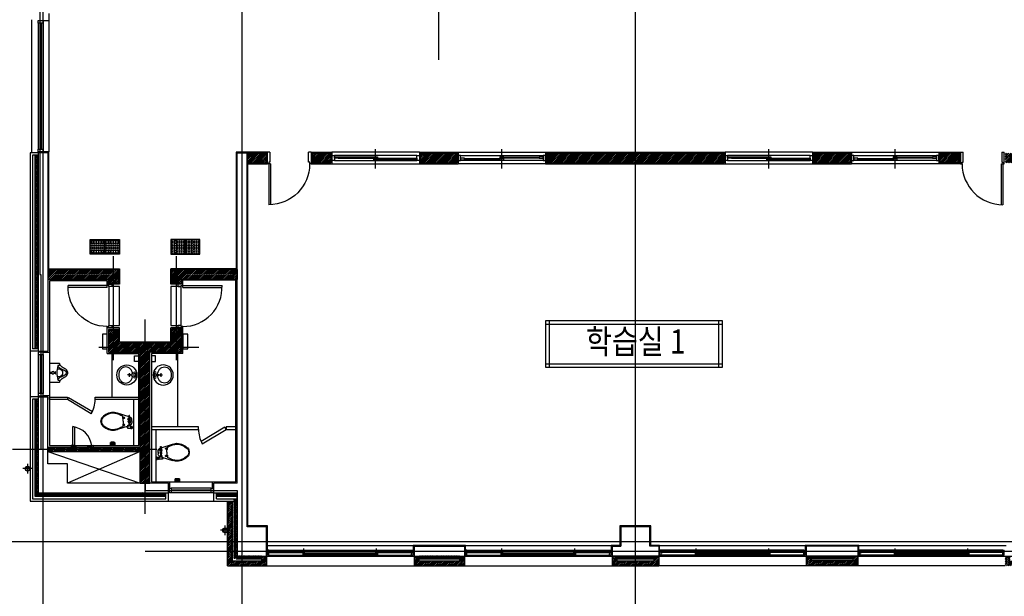
# Model space of a CAD drawing. Units: millimetres. Extents: x -1564081 to 2512892, y 2942848 to 5087718.
# Drawn here: x 801928 to 822211, y 3008132 to 3020012 of the extents above; entities that cross this region are included whole.
import ezdxf
from ezdxf.enums import TextEntityAlignment as Align

# ---------------------------------------------------------------- set-up
doc = ezdxf.new("R2010")
doc.units = ezdxf.units.MM
doc.header["$LTSCALE"] = 60
doc.header["$MEASUREMENT"] = 0
doc.layers.get('0').update_dxf_attribs({"linetype": 'CONTINUOUS'})
for name, color, linetype in [('ELE-8', 8, 'CONTINUOUS'), ('TEX', 3, 'CONTINUOUS'), ('점자블럭', 252, 'CONTINUOUS')]:
    doc.layers.add(name, color=color, linetype=linetype)
doc.styles.add('HY견고딕', font='HYGTRE.TTF')
pattern_1 = [(45, (700895.179, 2990355.018), (-17.6776695, 17.6776695), [])]

# ---------------------------------------------------------------- blocks, each defined once
blk = doc.blocks.new('do-hi-203-D-P')
for p, q in [((29, 50), (29, 855)), ((65, 50), (65, 856)), ((0, 50), (0, -50)), ((29, 50), (0, 50)), ((65, 50), (29, 50)), ((29, 14), (29, 50)), ((50, 14), (29, 14)), ((50, -50), (50, 14)), ((871, 14), (850, 14)), ((871, 14), (850, 14)), ((850, 14), (850, -50)), ((900, 50), (871, 50)), ((871, 50), (871, 14)), ((900, -50), (900, 50)), ((50, -50), (0, -50)), ((900, -50), (850, -50))]:
    blk.add_line(p, q)
blk.add_arc((65, 50), 806, 0, 92.5062)
blk = doc.blocks.new('to-cl-006-D-P')
for p, q in [((115, -62), (337, 5)), ((421, 22), (419, 22)), ((18, -18), (18, -54)), ((44, -26), (18, -26)), ((44, -46), (18, -46)), ((40, -161), (40, -129)), ((40, -161), (40, -192)), ((44, -16), (44, -54)), ((63, -16), (44, -16)), ((63, -30), (44, -30)), ((63, -42), (44, -42)), ((63, -54), (44, -54)), ((63, -16), (63, -54)), ((63, -51), (67, -51)), ((68, -69), (68, -85)), ((68, -69), (95, -69)), ((68, -85), (95, -85)), ((95, -199), (68, -199)), ((68, -199), (68, -215)), ((75, -59), (75, -69)), ((79, -144), (79, -131)), ((81, -69), (81, -85)), ((81, -199), (81, -215)), ((82, -128), (108, -128)), ((85, -128), (85, -85)), ((85, -199), (85, -182)), ((122, -69), (95, -69)), ((122, -85), (95, -85)), ((95, -199), (122, -199)), ((105, -128), (105, -85)), ((105, -199), (105, -182)), ((108, -69), (108, -85)), ((108, -199), (108, -215)), ((111, -144), (111, -131)), ((115, -59), (115, -69)), ((122, -69), (122, -85)), ((122, -199), (122, -215)), ((127, -51), (123, -51)), ((128, -22), (127, -22)), ((127, -22), (127, -51)), ((128, -51), (127, -51)), ((133, -27), (133, -46)), ((133, -32), (138, -32)), ((133, -40), (138, -40)), ((140, -38), (140, -34)), ((221, -75), (197, -75)), ((221, -96), (197, -96)), ((229, -105), (219, -105)), ((219, -161), (219, -105)), ((219, -161), (219, -217)), ((229, -105), (229, -56)), ((68, -215), (95, -215)), ((77, -215), (77, -230)), ((77, -230), (95, -230)), ((83, -250), (90, -252)), ((92, -230), (88, -275)), ((122, -215), (95, -215)), ((113, -230), (95, -230)), ((98, -230), (102, -275)), ((100, -255), (337, -327)), ((113, -215), (113, -230)), ((221, -225), (197, -225)), ((221, -246), (197, -246)), ((229, -217), (219, -217)), ((229, -217), (229, -265)), ((421, -343), (419, -343))]:
    blk.add_line(p, q)
blk.add_lwpolyline([(95, -149), (83, -161), (95, -173), (107, -161)], close=True)
blk.add_circle((95, -161), 23.5)
for centre, radius, start, end in [((0, -18), 18.2, 0, 90), ((498, -541), 554, 101.7541, 119.01), ((426, -154), 176, 92.2293, 120.4115), ((418, -263), 280, 100.0111, 106.7769), ((426, -154), 161, 92.2293, 104.6284), ((418, -263), 270, 87.5478, 89.6565), ((418, -263), 285, 87.5478, 89.3157), ((420, -303), 325, 45.4387, 88.1493), ((420, -303), 310, 45.4387, 88.1493), ((0, -54), 18.2, 270, 0), ((100, -129), 60, 121.7058, 180), ((100, -192), 60, 180, 253.2231), ((94, -140), 123, 74.2163, 104.6078), ((67, -59), 8, 0, 90), ((82, -131), 3, 90, 180), ((108, -131), 3, 0, 90), ((123, -59), 8, 90, 180), ((128, -27), 5, 0, 90), ((128, -46), 5, 270, 0), ((138, -34), 2, 0, 90), ((138, -38), 2, 270, 0), ((201, -86), 11.2, 109.3841, 250.6159), ((217, -86), 11.2, 289.3841, 70.6159), ((343, -12), 11.3, 125.6748, 183.1732), ((560, -161), 110, 0, 45.4387), ((560, -161), 110, 314.5613, 0), ((560, -161), 125, 26.0543, 45.4387), ((646, -115), 28.1, 318.2158, 17.8213), ((646, -207), 28.1, 342.1787, 41.7842), ((560, -161), 120, 0, 19.6497), ((560, -161), 120, 340.3503, 0), ((94, -273), 6.88, 193.7452, 274.2576), ((96, -273), 6.88, 265.7424, 346.2548), ((201, -236), 11.2, 109.3841, 250.6159), ((217, -236), 11.2, 289.3841, 70.6159), ((498, 219), 554, 240.99, 258.2459), ((343, -310), 11.3, 176.8268, 234.3252), ((426, -168), 176, 239.5885, 267.7707), ((418, -58), 280, 253.2231, 259.9889), ((426, -168), 161, 255.3716, 267.7707), ((418, -58), 270, 270.3435, 272.4522), ((418, -58), 285, 270.6843, 272.4522), ((420, -18), 310, 271.8507, 314.5613), ((420, -18), 325, 271.8507, 314.5613), ((560, -161), 125, 314.5613, 333.9457)]:
    blk.add_arc(centre, radius, start, end)
for p in [(40, -161), (680, -161)]:
    blk.add_point(p)
blk = doc.blocks.new('WSHB1S')
for p, q in [((75, -29), (75, 29)), ((103, 26), (103, 29)), ((184, 14), (108, 21)), ((180, 0), (260, 0)), ((184, -14), (184, 14)), ((220, -40), (220, 40)), ((103, -29), (103, -26)), ((108, -21), (184, -14))]:
    blk.add_line(p, q)
blk.add_lwpolyline([(145, -18, 0.064435), (157, -72, 0.091719), (191, -132, 0.103599), (243, -172, 0.113912), (302, -186, 0.113912), (362, -172, 0.103599), (414, -132, 0.091719), (448, -72, 0.084785), (460, 0, 0.084785), (448, 72, 0.091719), (414, 132, 0.103599), (362, 172, 0.113912), (302, 186, 0.113912), (243, 172, 0.103599), (191, 132, 0.091719), (157, 72, 0.064435), (145, 18, 0.084785)], format="xyb")
for centre, radius in [((275, 0), 230), ((89, 50), 25), ((220, 0), 15), ((89, -50), 25)]:
    blk.add_circle(centre, radius)
for centre, start, end in [((108, 26), 180, 264.6091), ((108, -26), 95.3909, 180)]:
    blk.add_arc(centre, 5, start, end)
blk = doc.blocks.new('to-ur-004-D-P')
for p, q in [((-20, 0), (-20, -10)), ((-10, 0), (-10, -52)), ((10, 0), (10, -52)), ((20, -10), (20, 0)), ((-20, -10), (20, -10)), ((-20, -125), (-20, -120)), ((-20, -120), (20, -120)), ((20, -125), (-20, -125)), ((-10, -98), (-10, -120)), ((10, -98), (10, -120)), ((20, -120), (20, -125))]:
    blk.add_line(p, q)
for points in [[(190, 0), (190, -210), (165, -220, 0.015962), (135, -240, 0.046411), (105, -280, 0.0259), (85, -320, -0.027117), (60, -355, -0.071022), (25, -375, -0.04853), (0, -380, -0.04853), (-25, -375, -0.071022), (-60, -355, -0.027117), (-85, -320, 0.0259), (-105, -280, 0.046411), (-135, -240, 0.015962), (-165, -220), (-190, -210), (-190, 0)], [(-190, -210), (-150, -210), (-150, -180, -0.198912), (-148, -176, -0.089166), (-140, -170), (-32, -152, -0.080898), (32, -152), (140, -170, -0.22682), (148, -176, -0.062315), (150, -180), (150, -210), (190, -210)], [(-140, -170, -0.028114), (-116, -192, -0.053656), (-105, -205, -0.00764), (-82, -242, -0.021456), (-75, -255, -0.020394), (-64, -280, 0.025325), (-55, -300, 0.016526), (-49, -311, 0.011962), (-40, -325, 0.049323), (-33, -334, 0.033116), (-20, -345, 0.102356), (-13, -348, 0.056761), (0, -350)], [(140, -170, 0.028114), (116, -192, 0.053656), (105, -205, 0.00764), (82, -242, 0.021456), (75, -255, 0.020394), (64, -280, -0.025325), (55, -300, -0.016526), (49, -311, -0.011962), (40, -325, -0.049323), (33, -334, -0.033116), (20, -345, -0.102356), (13, -348, -0.056761), (0, -350)]]:
    blk.add_lwpolyline(points, format="xyb")
blk.add_circle((0, -75), 25)
blk.add_arc((0, -185), 85, 163.2144, 16.7856)
blk = doc.blocks.new('D0.9')
at = {"layer": 'ELE-8'}
for p, q in [((1826054, 490584), (1826054, 491425)), ((1826090, 490584), (1826090, 491424)), ((1826054, 490584), (1826025, 490584)), ((1826025, 490584), (1826025, 490344)), ((1826054, 490548), (1826054, 490584)), ((1826090, 490584), (1826054, 490584)), ((1826075, 490548), (1826054, 490548)), ((1826075, 490344), (1826075, 490548)), ((1826875, 490548), (1826875, 490344)), ((1826896, 490548), (1826875, 490548)), ((1826896, 490548), (1826875, 490548)), ((1826896, 490584), (1826896, 490548)), ((1826925, 490584), (1826896, 490584)), ((1826925, 490344), (1826925, 490584)), ((1826075, 490344), (1826025, 490344)), ((1826925, 490344), (1826875, 490344))]:
    blk.add_line(p, q, dxfattribs=at)
blk.add_arc((1826054, 490584), 841, 0, 90, dxfattribs=at)
blk = doc.blocks.new('wi-sl-117-D-P')
at = {"layer": 'ELE-8'}
for p, q in [((0, 50), (0, -50)), ((30, 50), (0, 50)), ((30, 50), (30, 1)), ((30, 50), (2970, 50)), ((30, 1), (30, -1)), ((732, 5), (732, 45)), ((732, 45), (768, 45)), ((732, 5), (768, 5)), ((750, 81), (750, -84)), ((768, 30), (762, 29)), ((762, 29), (762, 22)), ((768, 20), (762, 22)), ((764, 27), (2236, 27)), ((764, 27), (764, 23)), ((764, 23), (2236, 23)), ((768, 45), (2232, 45)), ((768, 30), (768, 45)), ((768, 5), (768, 20)), ((768, 5), (2232, 5)), ((2232, 30), (2232, 45)), ((2268, 45), (2232, 45)), ((2232, 30), (2238, 29)), ((2232, 20), (2238, 22)), ((2232, 5), (2232, 20)), ((2268, 5), (2232, 5)), ((2236, 27), (2236, 23)), ((2236, 27), (2236, 23)), ((2238, 29), (2238, 22)), ((2250, 83), (2250, -85)), ((2268, 5), (2268, 45)), ((2970, 50), (3000, 50)), ((2970, 50), (2970, 1)), ((2970, 1), (2970, -1)), ((3000, 50), (3000, -50)), ((30, -50), (0, -50)), ((30, -1), (17, -1)), ((17, -1), (17, -50)), ((21, -45), (21, -5)), ((21, -5), (59, -5)), ((21, -45), (59, -45)), ((30, -50), (738, -50)), ((59, -20), (53, -22)), ((53, -22), (53, -28)), ((59, -30), (53, -28)), ((55, -23), (55, -27)), ((736, -23), (55, -23)), ((736, -27), (55, -27)), ((59, -20), (59, -5)), ((59, -5), (732, -5)), ((59, -45), (59, -30)), ((59, -45), (732, -45)), ((767, -5), (732, -5)), ((732, -5), (732, -20)), ((732, -20), (738, -22)), ((732, -30), (738, -28)), ((732, -30), (732, -45)), ((767, -45), (732, -45)), ((736, -23), (736, -27)), ((738, -22), (738, -28)), ((738, -50), (2970, -50)), ((767, -5), (767, -45)), ((2233, -5), (2233, -45)), ((2233, -5), (2268, -5)), ((2233, -45), (2268, -45)), ((2268, -20), (2262, -22)), ((2262, -22), (2262, -28)), ((2268, -30), (2262, -28)), ((2264, -23), (2264, -27)), ((2264, -23), (2945, -23)), ((2264, -27), (2945, -27)), ((2268, -5), (2268, -20)), ((2268, -5), (2941, -5)), ((2268, -30), (2268, -45)), ((2268, -45), (2941, -45)), ((2979, -5), (2941, -5)), ((2941, -20), (2941, -5)), ((2941, -20), (2947, -22)), ((2941, -30), (2947, -28)), ((2941, -45), (2941, -30)), ((2979, -45), (2941, -45)), ((2945, -23), (2945, -27)), ((2947, -22), (2947, -28)), ((2970, -1), (2983, -1)), ((2970, -50), (3000, -50)), ((2979, -45), (2979, -5)), ((2983, -1), (2983, -50))]:
    blk.add_line(p, q, dxfattribs=at)
for points in [[(768, 31), (770, 30), (771, 29), (771, 27)], [(768, 20), (770, 21), (771, 22), (771, 23)], [(2232, 31), (2230, 30), (2229, 29), (2229, 27)], [(2232, 20), (2230, 21), (2229, 22), (2229, 23)], [(59, -19), (61, -20), (62, -21), (63, -23)], [(59, -31), (61, -29), (62, -28), (63, -27)], [(732, -19), (730, -20), (729, -21), (729, -23)], [(732, -31), (730, -29), (729, -28), (729, -27)], [(2268, -19), (2270, -20), (2271, -21), (2271, -23)], [(2268, -31), (2270, -29), (2271, -28), (2271, -27)], [(2941, -19), (2939, -20), (2938, -21), (2937, -23)], [(2941, -31), (2939, -29), (2938, -28), (2937, -27)]]:
    blk.add_lwpolyline(points, dxfattribs=at)
blk = doc.blocks.new('insul1')
blk.add_lwpolyline([(0, 0.25, 1.344031), (0.35, 0.25), (0.2, 0.75, -1.344031), (0.55, 0.75), (0.4, 0.25)], format="xyb")
blk = doc.blocks.new('점자블럭')
at = {"layer": '점자블럭'}
blk.add_lwpolyline([(7728592, 65116), (7728592, 65416), (7728892, 65416), (7728892, 65116), (7728592, 65116)], dxfattribs=at)
for centre in [(7728617, 65391), (7728617, 65341), (7728667, 65391), (7728667, 65341), (7728717, 65391), (7728717, 65341), (7728767, 65391), (7728767, 65341), (7728817, 65391), (7728817, 65341), (7728867, 65391), (7728867, 65341), (7728617, 65291), (7728617, 65241), (7728617, 65191), (7728617, 65141), (7728667, 65291), (7728667, 65241), (7728667, 65191), (7728667, 65141), (7728717, 65291), (7728717, 65241), (7728717, 65191), (7728717, 65141), (7728767, 65291), (7728767, 65241), (7728767, 65191), (7728767, 65141), (7728817, 65291), (7728817, 65241), (7728817, 65191), (7728817, 65141), (7728867, 65291), (7728867, 65241), (7728867, 65191), (7728867, 65141)]:
    blk.add_circle(centre, 17.5, dxfattribs=at)

msp = doc.modelspace()

# ---------------------------------------------------------------- hatches: boundary and pattern name
at = {"layer": 'ELE-8'}
h = msp.add_hatch(dxfattribs=at)
h.set_pattern_fill('ANSI31', color=256, scale=200, style=0)
h.set_pattern_definition(pattern_1)
h.paths.add_polyline_path([(830330.8, 3017262.4), (830330.8, 3017062.4), (830710.8, 3017062.4), (830710.8, 3014482.4), (830910.8, 3014482.4), (830910.8, 3017062.4), (832640.8, 3017062.4), (832640.8, 3017262.4)])
h.paths.add_polyline_path([(829390.8, 3017262.4), (829390.8, 3017062.4), (828980.8, 3017062.4), (828980.8, 3017262.4)])
h.paths.add_polyline_path([(822610.8, 3012642.4), (822810.8, 3012642.4), (822810.8, 3010682.4), (822610.8, 3010682.4)])
h.paths.add_polyline_path([(822610.8, 3014482.4), (822810.8, 3014482.4), (822810.8, 3017062.4), (823190.8, 3017062.4), (823190.8, 3017262.4), (822230.8, 3017262.4), (822230.8, 3017062.4), (822610.8, 3017062.4)])
h.paths.add_polyline_path([(830910.8, 3009742.4), (830710.8, 3009742.4), (830710.8, 3009562.4), (830910.8, 3009562.4)])
h.paths.add_polyline_path([(830910.8, 3010682.4), (830710.8, 3010682.4), (830710.8, 3012642.4), (830910.8, 3012642.4)])
h.paths.add_polyline_path([(822610.8, 3009742.4), (822810.8, 3009742.4), (822810.8, 3009562.4), (822610.8, 3009562.4)])
h.paths.add_polyline_path([(826860.8, 3009162.4), (826660.8, 3009162.4), (826660.8, 3017062.4), (826380.8, 3017062.4), (826380.8, 3017262.4), (827140.8, 3017262.4), (827140.8, 3017062.4), (826860.8, 3017062.4)])
h.paths.add_polyline_path([(838810.8, 3017262.4), (838810.8, 3017062.4), (838410.8, 3017062.4), (838410.8, 3017262.4)])
h.paths.add_polyline_path([(839010.8, 3016362.4), (839010.8, 3016162.4), (839650.8, 3016162.4), (839650.8, 3016362.4)], flags=17)
h.paths.add_polyline_path([(845410.8, 3011607.4), (845410.8, 3011517.4), (843955.8, 3011517.4), (843955.8, 3010462.4), (843865.8, 3010462.4), (843865.8, 3011607.4)])
h.paths.add_polyline_path([(845410.8, 3014557.4), (845410.8, 3014467.4), (843870.8, 3014467.4), (843870.8, 3014557.4)])
h.paths.add_polyline_path([(845410.8, 3016362.4), (845410.8, 3016162.4), (842760.8, 3016162.4), (842760.8, 3015562.4), (842665.8, 3015562.4), (842665.8, 3016162.4), (842130.8, 3016162.4), (842130.8, 3016362.4)])
h.paths.add_polyline_path([(839010.8, 3013262.4), (839010.8, 3013062.4), (840910.8, 3013062.4), (840910.8, 3010462.4), (841110.8, 3010462.4), (841110.8, 3014467.4), (842760.8, 3014467.4), (842760.8, 3014557.4), (841110.8, 3014557.4), (841110.8, 3016162.4), (841190.8, 3016162.4), (841190.8, 3016362.4), (840910.8, 3016362.4), (840910.8, 3013262.4)])
h.paths.add_polyline_path([(839110.8, 3010092.4), (839210.8, 3010092.4), (839210.8, 3008762.4), (838410.8, 3008762.4), (838410.8, 3008962.4), (838510.8, 3008962.4), (838510.8, 3008862.4), (839110.8, 3008862.4)])
h.paths.add_polyline_path([(835270.8, 3008962.4), (835370.8, 3008962.4), (835370.8, 3008762.4), (834330.8, 3008762.4), (834330.8, 3008962.4), (834430.8, 3008962.4), (834430.8, 3008862.4), (835270.8, 3008862.4)])
h.paths.add_polyline_path([(831190.8, 3008962.4), (831290.8, 3008962.4), (831290.8, 3008762.4), (830330.8, 3008762.4), (830330.8, 3008962.4), (830430.8, 3008962.4), (830430.8, 3008862.4), (831190.8, 3008862.4)])
h.paths.add_polyline_path([(827190.8, 3008962.4), (827290.8, 3008962.4), (827290.8, 3008762.4), (826230.8, 3008762.4), (826230.8, 3008962.4), (826330.8, 3008962.4), (826330.8, 3008862.4), (827190.8, 3008862.4)])
h.paths.add_polyline_path([(823090.8, 3008962.4), (823190.8, 3008962.4), (823190.8, 3008762.4), (822230.8, 3008762.4), (822230.8, 3008962.4), (822330.8, 3008962.4), (822330.8, 3008862.4), (823090.8, 3008862.4)])
h.paths.add_polyline_path([(819090.8, 3008962.4), (819190.8, 3008962.4), (819190.8, 3008762.4), (818130.8, 3008762.4), (818130.8, 3008962.4), (818230.8, 3008962.4), (818230.8, 3008862.4), (819090.8, 3008862.4)])
h.paths.add_polyline_path([(814990.8, 3008962.4), (815090.8, 3008962.4), (815090.8, 3008762.4), (814130.8, 3008762.4), (814130.8, 3008962.4), (814230.8, 3008962.4), (814230.8, 3008862.4), (814990.8, 3008862.4)])
h.paths.add_polyline_path([(810990.8, 3008962.4), (811090.8, 3008962.4), (811090.8, 3008762.4), (810050.8, 3008762.4), (810050.8, 3008962.4), (810150.8, 3008962.4), (810150.8, 3008862.4), (810990.8, 3008862.4)])
h.paths.add_polyline_path([(806910.8, 3008962.4), (807010.8, 3008962.4), (807010.8, 3008762.4), (806210.8, 3008762.4), (806210.8, 3010092.4), (806310.8, 3010092.4), (806310.8, 3008862.4), (806910.8, 3008862.4)])
h.paths.add_polyline_path([(804410.8, 3010462.4), (804610.8, 3010462.4), (804610.8, 3013162.4), (805260.8, 3013162.4), (805260.8, 3013642.4), (805060.8, 3013642.4), (805060.8, 3013352.4), (803960.8, 3013352.4), (803960.8, 3013632.4), (803760.8, 3013632.4), (803760.8, 3013162.4), (804410.8, 3013162.4), (804410.8, 3011207.4), (802510.8, 3011207.4), (802510.8, 3011117.4), (804410.8, 3011117.4)])
h.paths.add_polyline_path([(802510.8, 3014862.4), (802510.8, 3014662.4), (803760.8, 3014662.4), (803760.8, 3014582.4), (803960.8, 3014582.4), (803960.8, 3014862.4)])
h.paths.add_polyline_path([(806410.8, 3014862.4), (806410.8, 3014662.4), (805260.8, 3014662.4), (805260.8, 3014582.4), (805060.8, 3014582.4), (805060.8, 3014862.4)])
h.paths.add_polyline_path([(806610.8, 3017262.4), (806610.8, 3017062.4), (807010.8, 3017062.4), (807010.8, 3017262.4)])
h.paths.add_polyline_path([(834480.8, 3017062.4), (835240.8, 3017062.4), (835240.8, 3017262.4), (834480.8, 3017262.4)])
h.paths.add_polyline_path([(837080.8, 3017262.4), (837080.8, 3017062.4), (837470.8, 3017062.4), (837470.8, 3017262.4)])
h.paths.add_polyline_path([(824540.8, 3017262.4), (824540.8, 3017062.4), (824130.8, 3017062.4), (824130.8, 3017262.4)])
h.paths.add_polyline_path([(818280.8, 3017062.4), (819040.8, 3017062.4), (819040.8, 3017262.4), (818280.8, 3017262.4)])
h.paths.add_polyline_path([(820880.8, 3017262.4), (820880.8, 3017062.4), (821290.8, 3017062.4), (821290.8, 3017262.4)])
h.paths.add_polyline_path([(816440.8, 3017262.4), (816440.8, 3017062.4), (812780.8, 3017062.4), (812780.8, 3017262.4)])
h.paths.add_polyline_path([(810940.8, 3017262.4), (810940.8, 3017062.4), (810180.8, 3017062.4), (810180.8, 3017262.4)])
h.paths.add_polyline_path([(808340.8, 3017262.4), (808340.8, 3017062.4), (807950.8, 3017062.4), (807950.8, 3017262.4)])
h = msp.add_hatch(dxfattribs=at)
h.set_pattern_fill('ANSI31', color=256, scale=200, style=0)
h.set_pattern_definition(pattern_1)
h.paths.add_polyline_path([(806610.8, 3017262.4), (806610.8, 3017062.4), (807010.8, 3017062.4), (807010.8, 3017262.4)])
h = msp.add_hatch(dxfattribs=at)
h.set_pattern_fill('ANSI31', color=256, scale=200, style=0)
h.set_pattern_definition(pattern_1)
h.paths.add_polyline_path([(808340.8, 3017262.4), (808340.8, 3017062.4), (807950.8, 3017062.4), (807950.8, 3017262.4)])
h = msp.add_hatch(dxfattribs=at)
h.set_pattern_fill('ANSI31', color=256, scale=200, style=0)
h.set_pattern_definition(pattern_1)
h.paths.add_polyline_path([(810940.8, 3017262.4), (810940.8, 3017062.4), (810180.8, 3017062.4), (810180.8, 3017262.4)])

# ---------------------------------------------------------------- linework, layer by layer
for p, q in [((802410.8, 3004582.4), (802410.8, 3031901.1)), ((806510.8, 3004582.4), (806510.8, 3031901.1)), ((810560.8, 3019187.4), (810560.8, 3031901.1)), ((814610.8, 3004582.4), (814610.8, 3031901.1)), ((802530.8, 3020142.4), (802530.8, 3019992.4)), ((802170.8, 3020012.4), (802170.8, 3017272.4)), ((802310.8, 3019942.4), (802310.8, 3017342.4)), ((802350.8, 3019942.4), (802350.8, 3017342.4)), ((802370.8, 3019942.4), (802370.8, 3017342.4)), ((802410.8, 3019942.4), (802410.8, 3017342.4)), ((802530.8, 3019992.4), (802530.8, 3017292.4)), ((802140.8, 3017272.4), (802140.8, 3013182.4)), ((802310.8, 3017272.4), (802140.8, 3017272.4)), ((802310.8, 3017272.4), (802310.8, 3013182.4)), ((802510.8, 3017272.4), (802310.8, 3017272.4)), ((802510.8, 3017272.4), (802510.8, 3013182.4)), ((807030.8, 3017282.4), (806390.8, 3017282.4)), ((806390.8, 3017282.4), (806390.8, 3014882.4)), ((806410.8, 3010462.4), (806410.8, 3017262.4)), ((806610.8, 3017262.4), (806410.8, 3017262.4)), ((806610.8, 3009562.4), (806610.8, 3017262.4)), ((806610.8, 3017262.4), (807010.8, 3017262.4)), ((807010.8, 3017262.4), (807010.8, 3017062.4)), ((807930.8, 3017282.4), (808360.8, 3017282.4)), ((807950.8, 3017262.4), (808340.8, 3017262.4)), ((807950.8, 3017262.4), (807950.8, 3017062.4)), ((808340.8, 3017262.4), (808340.8, 3017062.4)), ((810160.8, 3017282.4), (808360.8, 3017282.4)), ((808360.8, 3017282.4), (808360.8, 3017042.4)), ((809260.8, 3016944.9), (809260.8, 3017342.2)), ((810160.8, 3017282.4), (810960.8, 3017282.4)), ((810160.8, 3017282.4), (810160.8, 3017042.4)), ((810180.8, 3017262.4), (810940.8, 3017262.4)), ((810180.8, 3017262.4), (810180.8, 3017062.4)), ((810940.8, 3017262.4), (810940.8, 3017062.4)), ((810960.8, 3017282.4), (812760.8, 3017282.4)), ((810960.8, 3017282.4), (810960.8, 3017042.4)), ((811860.8, 3016944.9), (811860.8, 3017342.2)), ((812760.8, 3017282.4), (816460.8, 3017282.4)), ((812760.8, 3017282.4), (812760.8, 3017042.4)), ((812780.8, 3017262.4), (812780.8, 3017062.4)), ((812780.8, 3017262.4), (816440.8, 3017262.4)), ((816440.8, 3017262.4), (816440.8, 3017062.4)), ((818260.8, 3017282.4), (816460.8, 3017282.4)), ((816460.8, 3017282.4), (816460.8, 3017042.4)), ((817360.8, 3016944.9), (817360.8, 3017342.2)), ((818260.8, 3017282.4), (819060.8, 3017282.4)), ((818260.8, 3017282.4), (818260.8, 3017042.4)), ((818280.8, 3017262.4), (818280.8, 3017062.4)), ((818280.8, 3017262.4), (819040.8, 3017262.4)), ((819040.8, 3017262.4), (819040.8, 3017062.4)), ((819060.8, 3017282.4), (820860.8, 3017282.4)), ((819060.8, 3017282.4), (819060.8, 3017042.4)), ((819960.8, 3016944.9), (819960.8, 3017342.2)), ((820860.8, 3017282.4), (821310.8, 3017282.4)), ((820860.8, 3017282.4), (820860.8, 3017042.4)), ((821290.8, 3017262.4), (820880.8, 3017262.4)), ((820880.8, 3017262.4), (820880.8, 3017062.4)), ((821290.8, 3017262.4), (821290.8, 3017062.4)), ((821310.8, 3017282.4), (821310.8, 3017042.4)), ((802190.8, 3017222.4), (802190.8, 3013232.4)), ((802310.8, 3017222.4), (802190.8, 3017222.4)), ((802240.8, 3017222.4), (802240.8, 3013232.4)), ((806610.8, 3017062.4), (807010.8, 3017062.4)), ((807930.8, 3017042.4), (808360.8, 3017042.4)), ((807950.8, 3017062.4), (808340.8, 3017062.4)), ((808360.8, 3017042.4), (810160.8, 3017042.4)), ((810110.8, 3017212.4), (808410.8, 3017212.4)), ((808410.8, 3017112.4), (810110.8, 3017112.4)), ((810160.8, 3017042.4), (810960.8, 3017042.4)), ((810180.8, 3017062.4), (810940.8, 3017062.4)), ((812760.8, 3017042.4), (810960.8, 3017042.4)), ((811010.8, 3017212.4), (812710.8, 3017212.4)), ((812710.8, 3017112.4), (811010.8, 3017112.4)), ((812760.8, 3017042.4), (816460.8, 3017042.4)), ((812780.8, 3017062.4), (816440.8, 3017062.4)), ((816460.8, 3017042.4), (818260.8, 3017042.4)), ((818210.8, 3017212.4), (816510.8, 3017212.4)), ((816510.8, 3017112.4), (818210.8, 3017112.4)), ((818260.8, 3017042.4), (819060.8, 3017042.4)), ((818280.8, 3017062.4), (819040.8, 3017062.4)), ((820860.8, 3017042.4), (819060.8, 3017042.4)), ((819110.8, 3017212.4), (820810.8, 3017212.4)), ((820810.8, 3017112.4), (819110.8, 3017112.4)), ((821310.8, 3017042.4), (820860.8, 3017042.4)), ((821290.8, 3017062.4), (820880.8, 3017062.4)), ((803860.8, 3012994.6), (803860.8, 3015141.5)), ((805160.8, 3012994.6), (805160.8, 3015141.5)), ((802510.8, 3014882.4), (803980.8, 3014882.4)), ((802510.8, 3014862.4), (803960.8, 3014862.4)), ((803960.8, 3014862.4), (803960.8, 3014582.4)), ((803980.8, 3014882.4), (803980.8, 3014562.4)), ((805040.8, 3014562.4), (805040.8, 3014882.4)), ((806390.8, 3014882.4), (805040.8, 3014882.4)), ((805060.8, 3014582.4), (805060.8, 3014862.4)), ((806410.8, 3014862.4), (805060.8, 3014862.4)), ((803760.8, 3014662.4), (802510.8, 3014662.4)), ((803760.8, 3014582.4), (803760.8, 3014662.4)), ((805260.8, 3014582.4), (805260.8, 3014662.4)), ((806410.8, 3014662.4), (805260.8, 3014662.4)), ((805290.8, 3014562.4), (805290.8, 3014642.4)), ((803960.8, 3014582.4), (803760.8, 3014582.4)), ((805290.8, 3014562.4), (805040.8, 3014562.4)), ((804510.8, 3009828.6), (804510.8, 3013834.9)), ((803730.8, 3013132.4), (803730.8, 3013662.4)), ((803980.8, 3013662.4), (803730.8, 3013662.4)), ((803980.8, 3013372.4), (803980.8, 3013662.4)), ((805040.8, 3013372.4), (805040.8, 3013662.4)), ((805290.8, 3013662.4), (805040.8, 3013662.4)), ((805290.8, 3013132.4), (805290.8, 3013662.4)), ((802310.8, 3013232.4), (802190.8, 3013232.4)), ((803559.1, 3013262.4), (805618.6, 3013262.4)), ((803960.8, 3013352.4), (805060.8, 3013352.4)), ((803980.8, 3013372.4), (805040.8, 3013372.4)), ((802310.8, 3013182.4), (802140.8, 3013182.4)), ((802310.8, 3013182.4), (802510.8, 3013182.4)), ((802310.8, 3013112.4), (802310.8, 3012312.4)), ((802350.8, 3013112.4), (802350.8, 3012312.4)), ((802370.8, 3013112.4), (802370.8, 3012312.4)), ((802410.8, 3013112.4), (802410.8, 3012312.4)), ((802540.8, 3013152.4), (802540.8, 3012272.4)), ((803730.8, 3013132.4), (804380.8, 3013132.4)), ((803835.8, 3012237.4), (803835.8, 3013132.4)), ((804380.8, 3011237.4), (804380.8, 3013132.4)), ((804410.8, 3011207.4), (804410.8, 3013162.4)), ((804610.8, 3010462.4), (804610.8, 3013162.4)), ((805260.8, 3013162.4), (804610.8, 3013162.4)), ((805290.8, 3013132.4), (804640.8, 3013132.4)), ((805185.8, 3011622.4), (805185.8, 3013132.4)), ((802140.8, 3012242.4), (802140.8, 3010092.4)), ((802310.8, 3012242.4), (802140.8, 3012242.4)), ((802190.8, 3012192.4), (802190.8, 3010142.4)), ((802310.8, 3012192.4), (802190.8, 3012192.4)), ((802240.8, 3012192.4), (802240.8, 3010192.4)), ((802310.8, 3012242.4), (802310.8, 3010262.4)), ((802310.8, 3012242.4), (802510.8, 3012242.4)), ((804280.8, 3011237.4), (804280.8, 3012187.4)), ((804740.8, 3010492.4), (804740.8, 3011572.4)), ((801781.3, 3011162.4), (804754.9, 3011162.4)), ((802510.8, 3011207.4), (804410.8, 3011207.4)), ((803440.8, 3011237.4), (802990.8, 3011117.4)), ((802990.8, 3011237.4), (803440.8, 3011117.4)), ((803807.5, 3011300.7), (803800.8, 3011300.7)), ((803800.8, 3011300.7), (803800.8, 3011237.4)), ((803807.5, 3011300.7), (803800.8, 3011300.7)), ((803800.8, 3011237.4), (803800.8, 3011300.7)), ((803800.8, 3011237.4), (803807.5, 3011244)), ((803800.8, 3011237.4), (803890.8, 3011237.4)), ((803890.8, 3011237.4), (803800.8, 3011237.4)), ((803807.5, 3011244), (803807.5, 3011300.7)), ((803807.5, 3011300.7), (803807.5, 3011244)), ((803884.1, 3011244), (803807.5, 3011244)), ((803807.5, 3011244), (803884.1, 3011244)), ((803870.8, 3011307.4), (803810.8, 3011307.4)), ((803810.8, 3011307.4), (803810.8, 3011299.5)), ((803810.8, 3011307.4), (803810.8, 3011299.5)), ((803810.8, 3011299.5), (803810.8, 3011280.7)), ((803870.8, 3011299.5), (803810.8, 3011299.5)), ((803810.8, 3011299.5), (803810.8, 3011280.7)), ((803810.8, 3011280.7), (803810.8, 3011261.8)), ((803810.8, 3011280.7), (803870.8, 3011280.7)), ((803810.8, 3011280.7), (803810.8, 3011261.8)), ((803870.8, 3011261.8), (803810.8, 3011261.8)), ((803810.8, 3011261.8), (803810.8, 3011254)), ((803810.8, 3011261.8), (803810.8, 3011254)), ((803810.8, 3011254), (803870.8, 3011254)), ((803870.8, 3011299.5), (803870.8, 3011307.4)), ((803870.8, 3011299.5), (803870.8, 3011307.4)), ((803870.8, 3011299.5), (803870.8, 3011280.7)), ((803870.8, 3011280.7), (803870.8, 3011299.5)), ((803870.8, 3011261.8), (803870.8, 3011280.7)), ((803870.8, 3011261.8), (803870.8, 3011280.7)), ((803870.8, 3011261.8), (803870.8, 3011254)), ((803870.8, 3011254), (803870.8, 3011261.8)), ((803880.8, 3011300.7), (803874.2, 3011300.7)), ((803874.2, 3011300.7), (803880.8, 3011300.7)), ((803874.2, 3011300.7), (803874.2, 3011247.4)), ((803874.2, 3011247.4), (803874.2, 3011300.7)), ((803880.8, 3011247.4), (803874.2, 3011247.4)), ((803874.2, 3011247.4), (803880.8, 3011247.4)), ((803880.8, 3011247.4), (803880.8, 3011300.7)), ((803880.8, 3011300.7), (803880.8, 3011247.4)), ((803880.8, 3011299.5), (803880.8, 3011280.7)), ((803880.8, 3011280.7), (803880.8, 3011261.8)), ((803880.8, 3011261.8), (803880.8, 3011280.7)), ((803880.8, 3011261.8), (803880.8, 3011254)), ((803880.8, 3011261.8), (803880.8, 3011254)), ((803890.8, 3011300.7), (803884.1, 3011300.7)), ((803884.1, 3011300.7), (803884.1, 3011244)), ((803884.1, 3011244), (803884.1, 3011300.7)), ((803884.1, 3011300.7), (803890.8, 3011300.7)), ((803890.8, 3011237.4), (803884.1, 3011244)), ((803890.8, 3011237.4), (803890.8, 3011300.7)), ((803890.8, 3011300.7), (803890.8, 3011237.4)), ((802510.8, 3011117.4), (804410.8, 3011117.4)), ((804410.8, 3010462.4), (804410.8, 3011117.4)), ((802189.3, 3010762.4), (801992.3, 3010762.4)), ((802090.8, 3010860.9), (802090.8, 3010663.9)), ((805130.8, 3010492.4), (805130.8, 3010555.7)), ((805130.8, 3010555.7), (805137.5, 3010555.7)), ((805137.5, 3010555.7), (805130.8, 3010555.7)), ((805130.8, 3010555.7), (805130.8, 3010492.4)), ((805137.5, 3010555.7), (805137.5, 3010499)), ((805137.5, 3010499), (805137.5, 3010555.7)), ((805140.8, 3010555.7), (805147.5, 3010555.7)), ((805147.5, 3010555.7), (805140.8, 3010555.7)), ((805140.8, 3010502.4), (805140.8, 3010555.7)), ((805140.8, 3010555.7), (805140.8, 3010502.4)), ((805140.8, 3010554.5), (805140.8, 3010535.7)), ((805147.5, 3010555.7), (805147.5, 3010502.4)), ((805147.5, 3010502.4), (805147.5, 3010555.7)), ((805150.8, 3010562.4), (805210.8, 3010562.4)), ((805150.8, 3010554.5), (805150.8, 3010562.4)), ((805150.8, 3010554.5), (805150.8, 3010562.4)), ((805150.8, 3010554.5), (805150.8, 3010535.7)), ((805150.8, 3010535.7), (805150.8, 3010554.5)), ((805150.8, 3010554.5), (805210.8, 3010554.5)), ((805210.8, 3010562.4), (805210.8, 3010554.5)), ((805210.8, 3010562.4), (805210.8, 3010554.5)), ((805210.8, 3010554.5), (805210.8, 3010535.7)), ((805210.8, 3010554.5), (805210.8, 3010535.7)), ((805214.1, 3010555.7), (805220.8, 3010555.7)), ((805214.1, 3010499), (805214.1, 3010555.7)), ((805214.1, 3010555.7), (805220.8, 3010555.7)), ((805214.1, 3010555.7), (805214.1, 3010499)), ((805220.8, 3010555.7), (805220.8, 3010492.4)), ((805220.8, 3010492.4), (805220.8, 3010555.7)), ((805870.8, 3010362.4), (805050.8, 3010362.4)), ((805130.8, 3010492.4), (805137.5, 3010499)), ((805220.8, 3010492.4), (805130.8, 3010492.4)), ((805130.8, 3010492.4), (805220.8, 3010492.4)), ((805137.5, 3010499), (805214.1, 3010499)), ((805214.1, 3010499), (805137.5, 3010499)), ((805140.8, 3010535.7), (805140.8, 3010516.8)), ((805140.8, 3010516.8), (805140.8, 3010535.7)), ((805140.8, 3010516.8), (805140.8, 3010509)), ((805140.8, 3010516.8), (805140.8, 3010509)), ((805140.8, 3010502.4), (805147.5, 3010502.4)), ((805147.5, 3010502.4), (805140.8, 3010502.4)), ((805150.8, 3010516.8), (805150.8, 3010535.7)), ((805210.8, 3010535.7), (805150.8, 3010535.7)), ((805150.8, 3010516.8), (805150.8, 3010535.7)), ((805150.8, 3010516.8), (805150.8, 3010509)), ((805150.8, 3010516.8), (805210.8, 3010516.8)), ((805150.8, 3010509), (805150.8, 3010516.8)), ((805210.8, 3010509), (805150.8, 3010509)), ((805210.8, 3010535.7), (805210.8, 3010516.8)), ((805210.8, 3010535.7), (805210.8, 3010516.8)), ((805210.8, 3010516.8), (805210.8, 3010509)), ((805210.8, 3010516.8), (805210.8, 3010509)), ((805220.8, 3010492.4), (805214.1, 3010499)), ((806410.8, 3010462.4), (805930.8, 3010462.4)), ((802240.8, 3010192.4), (804940.8, 3010192.4)), ((802310.8, 3010262.4), (804990.8, 3010262.4)), ((804940.8, 3010142.4), (804940.8, 3010262.4)), ((804990.8, 3010092.4), (804990.8, 3010262.4)), ((805870.8, 3010322.4), (805050.8, 3010322.4)), ((805870.8, 3010302.4), (805050.8, 3010302.4)), ((805890.8, 3010262.4), (805050.8, 3010262.4)), ((805930.8, 3010262.4), (806410.8, 3010262.4)), ((805930.8, 3010092.4), (805930.8, 3010262.4)), ((805980.8, 3010142.4), (805980.8, 3010262.4)), ((805980.8, 3010192.4), (806410.8, 3010192.4)), ((806410.8, 3009562.4), (806410.8, 3010262.4)), ((802140.8, 3010092.4), (804990.8, 3010092.4)), ((802190.8, 3010142.4), (804940.8, 3010142.4)), ((804990.8, 3010092.4), (805930.8, 3010092.4)), ((805930.8, 3010092.4), (806410.8, 3010092.4)), ((805980.8, 3010142.4), (806410.8, 3010142.4)), ((806210.8, 3008762.4), (806210.8, 3010092.4)), ((806310.8, 3008862.4), (806310.8, 3010092.4)), ((806160.8, 3009393.9), (806160.8, 3009590.9)), ((806259.3, 3009492.4), (806062.3, 3009492.4)), ((795774.7, 3009262.4), (852146.9, 3009262.4)), ((807030.8, 3009182.4), (810030.8, 3009182.4)), ((810050.8, 3009162.4), (811090.8, 3009162.4)), ((810050.8, 3009162.4), (810050.8, 3008962.4)), ((811070.8, 3009182.4), (814110.8, 3009182.4)), ((811090.8, 3009162.4), (811090.8, 3008962.4)), ((814130.8, 3009162.4), (814310.8, 3009162.4)), ((814130.8, 3009162.4), (814130.8, 3008962.4)), ((815090.8, 3009162.4), (814910.8, 3009162.4)), ((815070.8, 3009182.4), (818110.8, 3009182.4)), ((815090.8, 3009162.4), (815090.8, 3008962.4)), ((819190.8, 3009162.4), (818130.8, 3009162.4)), ((818130.8, 3009162.4), (818130.8, 3008962.4)), ((819190.8, 3009162.4), (819190.8, 3008962.4)), ((819210.8, 3009182.4), (822250.8, 3009182.4)), ((804510.8, 3009062.4), (840503.8, 3009062.4)), ((806910.8, 3008962.4), (806910.8, 3008862.4)), ((807010.8, 3008962.4), (807010.8, 3008762.4)), ((810050.8, 3008962.4), (811090.8, 3008962.4)), ((810050.8, 3008962.4), (810050.8, 3008762.4)), ((810150.8, 3008962.4), (810150.8, 3008862.4)), ((810990.8, 3008962.4), (810990.8, 3008862.4)), ((811090.8, 3008962.4), (811090.8, 3008762.4)), ((815090.8, 3008962.4), (814130.8, 3008962.4)), ((814130.8, 3008962.4), (814130.8, 3008762.4)), ((814230.8, 3008962.4), (814230.8, 3008862.4)), ((814990.8, 3008962.4), (814990.8, 3008862.4)), ((815090.8, 3008962.4), (815090.8, 3008762.4)), ((819190.8, 3008962.4), (818130.8, 3008962.4)), ((818130.8, 3008962.4), (818130.8, 3008762.4)), ((818230.8, 3008962.4), (818230.8, 3008862.4)), ((819090.8, 3008962.4), (819090.8, 3008862.4)), ((819190.8, 3008962.4), (819190.8, 3008762.4)), ((806210.8, 3008762.4), (807010.8, 3008762.4)), ((806310.8, 3008862.4), (806910.8, 3008862.4)), ((807010.8, 3008762.4), (810050.8, 3008762.4)), ((810050.8, 3008762.4), (811090.8, 3008762.4)), ((810150.8, 3008862.4), (810990.8, 3008862.4)), ((811090.8, 3008762.4), (814130.8, 3008762.4)), ((814130.8, 3008762.4), (815090.8, 3008762.4)), ((814230.8, 3008862.4), (814990.8, 3008862.4)), ((818130.8, 3008762.4), (815090.8, 3008762.4)), ((819190.8, 3008762.4), (818130.8, 3008762.4)), ((819090.8, 3008862.4), (818230.8, 3008862.4)), ((822230.8, 3008762.4), (819190.8, 3008762.4))]:
    msp.add_line(p, q, dxfattribs=at)
at = {"layer": 'ELE-8', "linetype": 'Continuous', "ltscale": 0.5}
for p, q in [((812843, 3012850.6), (812843, 3013810.6)), ((816327.9, 3012850.6), (816327.9, 3013810.6)), ((812763, 3013738.6), (816407.9, 3013738.6)), ((812763, 3012922.6), (816407.9, 3012922.6))]:
    msp.add_line(p, q, dxfattribs=at)
at = {"layer": 'ELE-8'}
for points in [[(839010.8, 3028462.4), (806410.8, 3028462.4), (806410.8, 3027027.4), (802345.8, 3027027.4), (802345.8, 3014762.4), (802360.8, 3014762.4), (802360.8, 3011162.4), (804510.8, 3011162.4), (804510.8, 3010312.4), (806410.8, 3010312.4), (806410.8, 3008962.4), (839010.8, 3008962.4)], [(802410.8, 3019992.4), (802530.8, 3019992.4)], [(802310.8, 3017292.4), (802310.8, 3017342.4), (802410.8, 3017342.4), (802410.8, 3017292.4), (802310.8, 3017292.4)], [(802530.8, 3014882.4), (802530.8, 3017292.4), (802410.8, 3017292.4)], [(806610.8, 3017262.4), (806610.8, 3017062.4)], [(807030.8, 3009062.4), (807030.8, 3009582.4), (806630.8, 3009582.4), (806630.8, 3017042.4), (807030.8, 3017042.4)], [(802510.8, 3014862.4), (802510.8, 3014662.4)], [(806410.8, 3014862.4), (806410.8, 3014662.4)], [(803980.8, 3014562.4), (803730.8, 3014562.4), (803730.8, 3014632.4), (802540.8, 3014632.4), (802540.8, 3013152.4), (802410.8, 3013152.4)], [(805900.8, 3010492.4), (806380.8, 3010492.4), (806380.8, 3014642.4), (805290.8, 3014642.4)], [(805060.8, 3014582.4), (805260.8, 3014582.4)], [(803960.8, 3013352.4), (803960.8, 3013632.4), (803760.8, 3013632.4), (803760.8, 3013162.4), (804410.8, 3013162.4)], [(805060.8, 3013352.4), (805060.8, 3013642.4), (805260.8, 3013642.4), (805260.8, 3013162.4)], [(802140.8, 3013182.4), (802140.8, 3012242.4)], [(804640.8, 3013132.4), (804640.8, 3010492.4), (805020.8, 3010492.4)], [(802410.8, 3012262.4), (802410.8, 3012312.4), (802310.8, 3012312.4), (802310.8, 3012262.4), (802410.8, 3012262.4)], [(802410.8, 3012272.4), (802540.8, 3012272.4), (802540.8, 3011237.4), (804380.8, 3011237.4)], [(802510.8, 3010862.4), (802510.8, 3012242.4)], [(802910.8, 3012187.4), (802910.8, 3012187.4), (802540.8, 3012187.4), (802540.8, 3012237.4), (802910.8, 3012237.4), (802910.8, 3012187.4), (802910.8, 3012187.4), (802910.8, 3012187.4)], [(803403.2, 3011892.1), (802910.8, 3012187.4), (802935.4, 3012230.9), (803425.9, 3011936.7)], [(804380.8, 3012187.4), (803480.8, 3012187.4), (803480.8, 3012237.4), (804380.8, 3012237.4)], [(803055.4, 3011628), (803055.4, 3011237.4), (803020.2, 3011237.4), (803020.2, 3011628.6)], [(804640.8, 3011572.4), (805610.8, 3011572.4), (805610.8, 3011622.4), (804640.8, 3011622.4)], [(805688.5, 3011277.1), (806180.8, 3011572.4), (806156.2, 3011615.9), (805665.7, 3011321.7)], [(806180.8, 3011572.4), (806180.8, 3011572.4), (806380.8, 3011572.4), (806380.8, 3011622.4), (806180.8, 3011622.4), (806180.8, 3011572.4), (806180.8, 3011572.4), (806180.8, 3011572.4)], [(802510.8, 3011207.4), (802510.8, 3011117.4)], [(802510.8, 3011117.4), (804410.8, 3010462.4)], [(804410.8, 3011117.4), (802910.8, 3010462.4)], [(802910.8, 3010462.4), (802910.8, 3010862.4), (802510.8, 3010862.4)], [(804990.8, 3010462.4), (802910.8, 3010462.4)], [(804410.8, 3010462.4), (804610.8, 3010462.4)], [(804990.8, 3010262.4), (804990.8, 3010462.4)], [(805010.8, 3010286.5), (805010.8, 3010362.4), (805050.8, 3010362.4), (805050.8, 3010362.4), (805050.8, 3010362.4), (805050.8, 3010262.4), (805010.8, 3010262.4), (805010.8, 3010287.4)], [(805020.8, 3010362.4), (805020.8, 3010492.4)], [(805020.8, 3010492.4), (805900.8, 3010492.4)], [(805870.8, 3010286.5), (805870.8, 3010362.4), (805910.8, 3010362.4), (805910.8, 3010362.4), (805910.8, 3010362.4), (805910.8, 3010262.4), (805870.8, 3010262.4), (805870.8, 3010287.4)], [(805900.8, 3010362.4), (805900.8, 3010492.4)], [(805930.8, 3010262.4), (805930.8, 3010462.4)], [(806210.8, 3010092.4), (806310.8, 3010092.4)], [(806410.8, 3009562.4), (806410.8, 3008962.4), (807010.8, 3008962.4), (807010.8, 3009562.4), (806610.8, 3009562.4)], [(815110.8, 3009062.4), (815110.8, 3009182.4), (814930.8, 3009182.4), (814930.8, 3009582.4), (814290.8, 3009582.4), (814290.8, 3009182.4), (814110.8, 3009182.4), (814110.8, 3009062.4)], [(814910.8, 3009162.4), (814910.8, 3009562.4), (814310.8, 3009562.4), (814310.8, 3009162.4)], [(811110.8, 3009062.4), (811110.8, 3009182.4), (810030.8, 3009182.4), (810030.8, 3009062.4)], [(819210.8, 3009062.4), (819210.8, 3009182.4), (818110.8, 3009182.4), (818110.8, 3009062.4)], [(806910.8, 3008962.4), (807010.8, 3008962.4)], [(810050.8, 3008962.4), (810150.8, 3008962.4)], [(810990.8, 3008962.4), (811090.8, 3008962.4)], [(814230.8, 3008962.4), (814130.8, 3008962.4)], [(814990.8, 3008962.4), (815090.8, 3008962.4)], [(818130.8, 3008962.4), (818230.8, 3008962.4)], [(819090.8, 3008962.4), (819190.8, 3008962.4)]]:
    msp.add_lwpolyline(points, dxfattribs=at)
for points in [[(802410.8, 3019992.4), (802410.8, 3019942.4), (802410.8, 3019942.4), (802310.8, 3019942.4), (802310.8, 3019992.4)], [(808410.8, 3017212.4), (808410.8, 3017112.4), (808360.8, 3017112.4), (808360.8, 3017212.4)], [(808490.8, 3017157.4), (808410.8, 3017157.4), (808410.8, 3017187.4), (808490.8, 3017187.4)], [(808490.8, 3017162.4), (809220.8, 3017162.4), (809220.8, 3017182.4), (808490.8, 3017182.4)], [(809300.8, 3017157.4), (809220.8, 3017157.4), (809220.8, 3017187.4), (809300.8, 3017187.4)], [(809300.8, 3017127.4), (809220.8, 3017127.4), (809220.8, 3017157.4), (809300.8, 3017157.4)], [(809300.8, 3017132.4), (810030.8, 3017132.4), (810030.8, 3017152.4), (809300.8, 3017152.4)], [(810110.8, 3017127.4), (810030.8, 3017127.4), (810030.8, 3017157.4), (810110.8, 3017157.4)], [(810160.8, 3017212.4), (810160.8, 3017112.4), (810110.8, 3017112.4), (810110.8, 3017212.4)], [(810960.8, 3017212.4), (810960.8, 3017112.4), (811010.8, 3017112.4), (811010.8, 3017212.4)], [(811010.8, 3017127.4), (811090.8, 3017127.4), (811090.8, 3017157.4), (811010.8, 3017157.4)], [(811820.8, 3017132.4), (811090.8, 3017132.4), (811090.8, 3017152.4), (811820.8, 3017152.4)], [(811820.8, 3017157.4), (811900.8, 3017157.4), (811900.8, 3017187.4), (811820.8, 3017187.4)], [(811820.8, 3017127.4), (811900.8, 3017127.4), (811900.8, 3017157.4), (811820.8, 3017157.4)], [(812630.8, 3017162.4), (811900.8, 3017162.4), (811900.8, 3017182.4), (812630.8, 3017182.4)], [(812630.8, 3017157.4), (812710.8, 3017157.4), (812710.8, 3017187.4), (812630.8, 3017187.4)], [(812710.8, 3017212.4), (812710.8, 3017112.4), (812760.8, 3017112.4), (812760.8, 3017212.4)], [(816510.8, 3017212.4), (816510.8, 3017112.4), (816460.8, 3017112.4), (816460.8, 3017212.4)], [(816590.8, 3017157.4), (816510.8, 3017157.4), (816510.8, 3017187.4), (816590.8, 3017187.4)], [(816590.8, 3017162.4), (817320.8, 3017162.4), (817320.8, 3017182.4), (816590.8, 3017182.4)], [(817400.8, 3017157.4), (817320.8, 3017157.4), (817320.8, 3017187.4), (817400.8, 3017187.4)], [(817400.8, 3017127.4), (817320.8, 3017127.4), (817320.8, 3017157.4), (817400.8, 3017157.4)], [(817400.8, 3017132.4), (818130.8, 3017132.4), (818130.8, 3017152.4), (817400.8, 3017152.4)], [(818210.8, 3017127.4), (818130.8, 3017127.4), (818130.8, 3017157.4), (818210.8, 3017157.4)], [(818260.8, 3017212.4), (818260.8, 3017112.4), (818210.8, 3017112.4), (818210.8, 3017212.4)], [(819060.8, 3017212.4), (819060.8, 3017112.4), (819110.8, 3017112.4), (819110.8, 3017212.4)], [(819110.8, 3017127.4), (819190.8, 3017127.4), (819190.8, 3017157.4), (819110.8, 3017157.4)], [(819920.8, 3017132.4), (819190.8, 3017132.4), (819190.8, 3017152.4), (819920.8, 3017152.4)], [(819920.8, 3017157.4), (820000.8, 3017157.4), (820000.8, 3017187.4), (819920.8, 3017187.4)], [(819920.8, 3017127.4), (820000.8, 3017127.4), (820000.8, 3017157.4), (819920.8, 3017157.4)], [(820730.8, 3017162.4), (820000.8, 3017162.4), (820000.8, 3017182.4), (820730.8, 3017182.4)], [(820730.8, 3017157.4), (820810.8, 3017157.4), (820810.8, 3017187.4), (820730.8, 3017187.4)], [(820810.8, 3017212.4), (820810.8, 3017112.4), (820860.8, 3017112.4), (820860.8, 3017212.4)], [(803766.7, 3013712.2), (803980.8, 3013712.2), (803980.8, 3014512.5), (803766.7, 3014512.5)], [(805040.8, 3013712.2), (805254.9, 3013712.2), (805254.9, 3014512.5), (805040.8, 3014512.5)], [(803630.8, 3013232.4), (803730.8, 3013232.4), (803730.8, 3013532.4), (803630.8, 3013532.4)], [(805290.8, 3013232.4), (805390.8, 3013232.4), (805390.8, 3013532.4), (805290.8, 3013532.4)], [(802310.8, 3013162.4), (802310.8, 3013112.4), (802310.8, 3013112.4), (802410.8, 3013112.4), (802410.8, 3013162.4)], [(804295.8, 3012967.1), (804295.8, 3013087.1), (804380.8, 3013087.1), (804380.8, 3012967.1)], [(804725.8, 3012967.1), (804725.8, 3013087.1), (804640.8, 3013087.1), (804640.8, 3012967.1)], [(802990.8, 3011237.4), (802990.8, 3011117.4), (803040.7, 3011117.4), (803040.7, 3011201.5), (803020.2, 3011201.5), (803020.2, 3011237.4)], [(803440.8, 3011237.4), (803440.8, 3011117.4), (803390.9, 3011117.4), (803390.9, 3011201.5), (803411.4, 3011201.5), (803411.4, 3011237.4)]]:
    msp.add_lwpolyline(points, close=True, dxfattribs=at)
for centre, radius in [((802090.8, 3010762.4), 50), ((802090.8, 3010762.4), 40), ((806160.8, 3009492.4), 50), ((806160.8, 3009492.4), 40)]:
    msp.add_circle(centre, radius, dxfattribs=at)
for centre, radius, start, end in [((802880.8, 3012187.4), 600, 330.52411, 0), ((802959.8, 3011177), 455.6, 7.61238, 82.38762), ((806210.8, 3011572.4), 600, 180, 209.47589)]:
    msp.add_arc(centre, radius, start, end, dxfattribs=at)
at = {"layer": 'TEX', "linetype": 'Continuous', "ltscale": 0.5}
msp.add_lwpolyline([(816407.9, 3012850.6), (816407.9, 3013810.6), (812763, 3013810.6), (812763, 3012850.6)], close=True, dxfattribs=at)

# ---------------------------------------------------------------- block references
at = {"layer": 'ELE-8', "xscale": -1}
for name, p, rotation in [('D0.9', (-1018994.2, 3507626.3), 180), ('점자블럭', (-6923551.3, 3080598.6), 180), ('점자블럭', (-6923251.3, 3080598.6), 180), ('do-hi-203-D-P', (803780.8, 3014562.4), 90), ('to-ur-004-D-P', (802540.8, 3012737.4), 90), ('to-cl-006-D-P', (804740.8, 3010938.3), 180), ('wi-sl-117-D-P', (807030.8, 3009032.4), 180), ('wi-sl-117-D-P', (811110.8, 3009032.4), 180)]:
    msp.add_blockref(name, p, dxfattribs=dict(at, rotation=rotation))
at = {"layer": 'ELE-8'}
for name, p, rotation in [('D0.9', (2648235.8, 3507626.3), 180), ('점자블럭', (8532272.9, 3080598.6), 180), ('점자블럭', (8532572.9, 3080598.6), 180), ('do-hi-203-D-P', (805240.8, 3014562.4), 270), ('to-cl-006-D-P', (804280.8, 3011576.5), 180), ('wi-sl-117-D-P', (818110.8, 3009032.4), 180), ('wi-sl-117-D-P', (822210.8, 3009032.4), 180)]:
    msp.add_blockref(name, p, dxfattribs=dict(at, rotation=rotation))
at = {"layer": 'ELE-8', "xscale": 65, "yscale": 65, "zscale": 65, "row_count": 1, "row_spacing": 0, "column_spacing": 26}
for p, rotation, column_count in [((802245.8, 3017222.4), 270, 153), ((802310.8, 3010197.4), 90, 76), ((804940.8, 3010262.4), 180, 101), ((806410.8, 3010262.4), 180, 16), ((806410.8, 3008897.4), 90, 47), ((806910.8, 3008962.4), 180, 19), ((810990.8, 3008962.4), 180, 32), ((814990.8, 3008962.4), 180, 29), ((819090.8, 3008962.4), 180, 33)]:
    msp.add_blockref('insul1', p, dxfattribs=dict(at, rotation=rotation, column_count=column_count))
at = {"layer": 'ELE-8', "rotation": 180}
for p, xscale, yscale, zscale in [((804383.8, 3012692.4), 0.900000000372529, 0.900000000372529, 0.900000000372529), ((804637.8, 3012692.4), -0.900000000372529, 0.9000000000232831, 0.9)]:
    msp.add_blockref('WSHB1S', p, dxfattribs=dict(at, xscale=xscale, yscale=yscale, zscale=zscale))

# ---------------------------------------------------------------- texts
at = {"layer": 'TEX', "linetype": 'Continuous', "ltscale": 0.5, "style": 'HY견고딕', "width": 0.85}
msp.add_text('학습실 1', height=500, dxfattribs=at).set_placement((814618.8, 3013381.7), align=Align.MIDDLE_CENTER)

doc.saveas('drawing.dxf')
